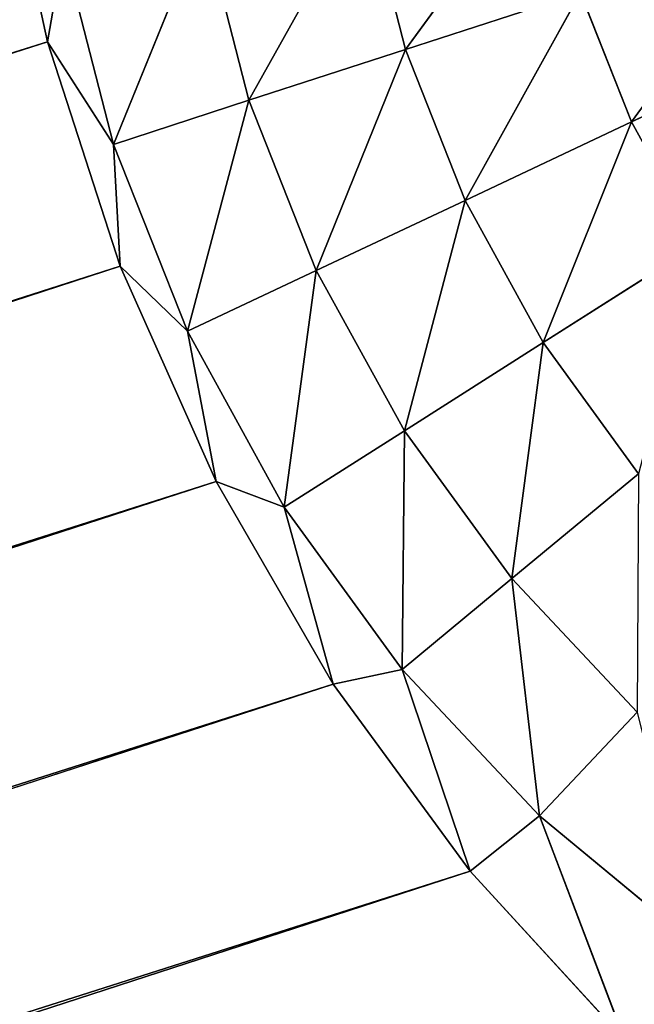
# Model space of a CAD drawing. Extents: x 0 to 522, y 0 to 548.
# Drawn here: x 99 to 100, y 219 to 222 of the extents above; entities that cross this region are included whole.
import ezdxf

# ---------------------------------------------------------------- set-up
doc = ezdxf.new("R2010")
doc.units = 0
doc.header["$LTSCALE"] = 25.4
doc.layers.get('0').update_dxf_attribs({"color": 13, "linetype": 'CONTINUOUS'})
doc.layers.add('20180009_DODEKAEDER_VARIAN', color=7, linetype='CONTINUOUS')

# ---------------------------------------------------------------- blocks, each defined once
blk = doc.blocks.new('DIAMOND_DXF')
at = {"layer": '20180009_DODEKAEDER_VARIAN', "color": 0}
for p, q in [((98.6222, 221.6816, 443.0237), (98.4947, 222.2816, 442.984)), ((98.6222, 221.6816, 443.0237), (98.4947, 222.2816, 442.984)), ((99.5549, 221.6615, 444.0988), (99.9206, 222.1605, 444.4836)), ((99.5549, 221.6615, 444.0988), (99.9206, 222.1605, 444.4836)), ((99.1474, 221.5291, 443.658), (99.4498, 222.0707, 444.0988)), ((99.1474, 221.5291, 443.658), (99.4498, 222.0707, 444.0988)), ((99.5549, 221.6615, 444.0988), (99.4498, 222.0707, 444.0988)), ((99.5549, 221.6615, 444.0988), (99.4498, 222.0707, 444.0988)), ((98.7945, 221.4144, 443.1679), (99.029, 221.9904, 443.658)), ((98.7945, 221.4144, 443.1679), (99.029, 221.9904, 443.658)), ((99.1474, 221.5291, 443.658), (99.029, 221.9904, 443.658)), ((99.1474, 221.5291, 443.658), (99.029, 221.9904, 443.658)), ((100.1441, 221.4727, 444.4836), (100.508, 221.9712, 444.8068)), ((100.1441, 221.4727, 444.4836), (100.508, 221.9712, 444.8068)), ((98.6644, 221.9209, 443.1679), (98.6222, 221.6816, 443.0237)), ((98.6644, 221.9209, 443.1679), (98.6222, 221.6816, 443.0237)), ((98.7945, 221.4144, 443.1679), (98.6644, 221.9209, 443.1679)), ((98.7945, 221.4144, 443.1679), (98.6644, 221.9209, 443.1679)), ((99.5549, 221.6615, 444.0988), (100.0107, 221.8096, 444.4836)), ((99.5549, 221.6615, 444.0988), (100.0107, 221.8096, 444.4836)), ((99.7104, 221.2686, 444.0988), (100.0107, 221.8096, 444.4836)), ((99.7104, 221.2686, 444.0988), (100.0107, 221.8096, 444.4836)), ((100.1441, 221.4727, 444.4836), (100.0107, 221.8096, 444.4836)), ((100.1441, 221.4727, 444.4836), (100.0107, 221.8096, 444.4836)), ((100.1441, 221.4727, 444.4836), (100.6172, 221.6953, 444.8068)), ((100.1441, 221.4727, 444.4836), (100.6172, 221.6953, 444.8068)), ((0.74, 190.5192, 276.6734), (98.6222, 221.6816, 443.0237)), ((0.74, 190.5192, 276.6734), (98.6222, 221.6816, 443.0237)), ((0.8675, 189.9192, 276.713), (98.6222, 221.6816, 443.0237)), ((0.8675, 189.9192, 276.713), (98.6222, 221.6816, 443.0237)), ((98.6222, 221.6816, 443.0237), (98.7945, 221.4144, 443.1679)), ((98.8122, 221.097, 443.0237), (98.6222, 221.6816, 443.0237)), ((98.6222, 221.6816, 443.0237), (98.7945, 221.4144, 443.1679)), ((98.8122, 221.097, 443.0237), (98.6222, 221.6816, 443.0237)), ((99.1474, 221.5291, 443.658), (99.5549, 221.6615, 444.0988)), ((99.1474, 221.5291, 443.658), (99.5549, 221.6615, 444.0988)), ((99.3227, 221.0862, 443.658), (99.5549, 221.6615, 444.0988)), ((99.3227, 221.0862, 443.658), (99.5549, 221.6615, 444.0988)), ((99.7104, 221.2686, 444.0988), (99.5549, 221.6615, 444.0988)), ((99.7104, 221.2686, 444.0988), (99.5549, 221.6615, 444.0988)), ((98.7945, 221.4144, 443.1679), (99.1474, 221.5291, 443.658)), ((98.7945, 221.4144, 443.1679), (99.1474, 221.5291, 443.658)), ((98.987, 220.9282, 443.1679), (99.1474, 221.5291, 443.658)), ((98.987, 220.9282, 443.1679), (99.1474, 221.5291, 443.658)), ((99.3227, 221.0862, 443.658), (99.1474, 221.5291, 443.658)), ((99.3227, 221.0862, 443.658), (99.1474, 221.5291, 443.658)), ((99.7104, 221.2686, 444.0988), (100.1441, 221.4727, 444.4836)), ((99.7104, 221.2686, 444.0988), (100.1441, 221.4727, 444.4836)), ((99.9139, 220.8984, 444.0988), (100.1441, 221.4727, 444.4836)), ((99.9139, 220.8984, 444.0988), (100.1441, 221.4727, 444.4836)), ((100.3186, 221.1552, 444.4836), (100.1441, 221.4727, 444.4836)), ((100.3186, 221.1552, 444.4836), (100.1441, 221.4727, 444.4836)), ((98.7945, 221.4144, 443.1679), (98.8122, 221.097, 443.0237)), ((98.987, 220.9282, 443.1679), (98.7945, 221.4144, 443.1679)), ((98.7945, 221.4144, 443.1679), (98.8122, 221.097, 443.0237)), ((98.987, 220.9282, 443.1679), (98.7945, 221.4144, 443.1679)), ((99.3227, 221.0862, 443.658), (99.7104, 221.2686, 444.0988)), ((99.3227, 221.0862, 443.658), (99.7104, 221.2686, 444.0988)), ((99.5522, 220.6688, 443.658), (99.7104, 221.2686, 444.0988)), ((99.5522, 220.6688, 443.658), (99.7104, 221.2686, 444.0988)), ((99.9139, 220.8984, 444.0988), (99.7104, 221.2686, 444.0988)), ((99.9139, 220.8984, 444.0988), (99.7104, 221.2686, 444.0988)), ((99.9139, 220.8984, 444.0988), (100.3186, 221.1552, 444.4836)), ((99.9139, 220.8984, 444.0988), (100.3186, 221.1552, 444.4836)), ((0.8675, 189.9192, 276.713), (98.8122, 221.097, 443.0237)), ((0.8675, 189.9192, 276.713), (98.8122, 221.097, 443.0237)), ((1.0574, 189.3345, 276.713), (98.8122, 221.097, 443.0237)), ((1.0574, 189.3345, 276.713), (98.8122, 221.097, 443.0237)), ((99.0617, 220.5366, 442.984), (98.8122, 221.097, 443.0237)), ((98.8122, 221.097, 443.0237), (98.987, 220.9282, 443.1679)), ((98.8122, 221.097, 443.0237), (98.987, 220.9282, 443.1679)), ((99.0617, 220.5366, 442.984), (98.8122, 221.097, 443.0237)), ((98.987, 220.9282, 443.1679), (99.3227, 221.0862, 443.658)), ((98.987, 220.9282, 443.1679), (99.3227, 221.0862, 443.658)), ((99.2389, 220.47, 443.1679), (99.3227, 221.0862, 443.658)), ((99.2389, 220.47, 443.1679), (99.3227, 221.0862, 443.658)), ((99.5522, 220.6688, 443.658), (99.3227, 221.0862, 443.658)), ((99.5522, 220.6688, 443.658), (99.3227, 221.0862, 443.658)), ((98.987, 220.9282, 443.1679), (99.0617, 220.5366, 442.984)), ((99.2389, 220.47, 443.1679), (98.987, 220.9282, 443.1679)), ((98.987, 220.9282, 443.1679), (99.0617, 220.5366, 442.984)), ((99.2389, 220.47, 443.1679), (98.987, 220.9282, 443.1679)), ((99.5522, 220.6688, 443.658), (99.9139, 220.8984, 444.0988)), ((99.5522, 220.6688, 443.658), (99.9139, 220.8984, 444.0988)), ((99.8322, 220.2835, 443.658), (99.9139, 220.8984, 444.0988)), ((99.8322, 220.2835, 443.658), (99.9139, 220.8984, 444.0988)), ((100.1623, 220.5566, 444.0988), (99.9139, 220.8984, 444.0988)), ((100.1623, 220.5566, 444.0988), (99.9139, 220.8984, 444.0988)), ((99.2389, 220.47, 443.1679), (99.5522, 220.6688, 443.658)), ((99.2389, 220.47, 443.1679), (99.5522, 220.6688, 443.658)), ((99.5462, 220.0469, 443.1679), (99.5522, 220.6688, 443.658)), ((99.5462, 220.0469, 443.1679), (99.5522, 220.6688, 443.658)), ((99.8322, 220.2835, 443.658), (99.5522, 220.6688, 443.658)), ((99.8322, 220.2835, 443.658), (99.5522, 220.6688, 443.658)), ((99.8322, 220.2835, 443.658), (100.1623, 220.5566, 444.0988)), ((99.8322, 220.2835, 443.658), (100.1623, 220.5566, 444.0988)), ((1.0574, 189.3345, 276.713), (99.0617, 220.5366, 442.984)), ((1.0574, 189.3345, 276.713), (99.0617, 220.5366, 442.984)), ((1.307, 188.7742, 276.6734), (99.0617, 220.5366, 442.984)), ((1.307, 188.7742, 276.6734), (99.0617, 220.5366, 442.984)), ((99.367, 220.009, 442.9053), (99.0617, 220.5366, 442.984)), ((99.0617, 220.5366, 442.984), (99.2389, 220.47, 443.1679)), ((99.0617, 220.5366, 442.984), (99.2389, 220.47, 443.1679)), ((99.367, 220.009, 442.9053), (99.0617, 220.5366, 442.984)), ((99.2389, 220.47, 443.1679), (99.367, 220.009, 442.9053)), ((99.5462, 220.0469, 443.1679), (99.2389, 220.47, 443.1679)), ((99.2389, 220.47, 443.1679), (99.367, 220.009, 442.9053)), ((99.5462, 220.0469, 443.1679), (99.2389, 220.47, 443.1679)), ((99.5462, 220.0469, 443.1679), (99.8322, 220.2835, 443.658)), ((99.5462, 220.0469, 443.1679), (99.8322, 220.2835, 443.658)), ((100.1582, 219.9362, 443.658), (99.8322, 220.2835, 443.658)), ((99.9042, 219.6657, 443.1679), (99.8322, 220.2835, 443.658)), ((100.1582, 219.9362, 443.658), (99.8322, 220.2835, 443.658)), ((99.9042, 219.6657, 443.1679), (99.8322, 220.2835, 443.658)), ((99.367, 220.009, 442.9053), (99.5462, 220.0469, 443.1679)), ((99.367, 220.009, 442.9053), (99.5462, 220.0469, 443.1679)), ((99.5462, 220.0469, 443.1679), (99.7236, 219.522, 442.7888)), ((99.9042, 219.6657, 443.1679), (99.5462, 220.0469, 443.1679)), ((99.5462, 220.0469, 443.1679), (99.7236, 219.522, 442.7888)), ((99.9042, 219.6657, 443.1679), (99.5462, 220.0469, 443.1679)), ((1.307, 188.7742, 276.6734), (99.367, 220.009, 442.9053)), ((1.307, 188.7742, 276.6734), (99.367, 220.009, 442.9053)), ((1.6123, 188.2465, 276.5947), (99.367, 220.009, 442.9053)), ((1.6123, 188.2465, 276.5947), (99.367, 220.009, 442.9053)), ((99.7236, 219.522, 442.7888), (99.367, 220.009, 442.9053)), ((99.7236, 219.522, 442.7888), (99.367, 220.009, 442.9053)), ((99.9042, 219.6657, 443.1679), (100.1582, 219.9362, 443.658)), ((99.9042, 219.6657, 443.1679), (100.1582, 219.9362, 443.658)), ((99.7236, 219.522, 442.7888), (99.9042, 219.6657, 443.1679)), ((99.7236, 219.522, 442.7888), (99.9042, 219.6657, 443.1679)), ((99.9042, 219.6657, 443.1679), (100.126, 219.0831, 442.6361)), ((100.3071, 219.3324, 443.1679), (99.9042, 219.6657, 443.1679)), ((99.9042, 219.6657, 443.1679), (100.126, 219.0831, 442.6361)), ((100.3071, 219.3324, 443.1679), (99.9042, 219.6657, 443.1679)), ((1.6123, 188.2465, 276.5947), (99.7236, 219.522, 442.7888)), ((1.6123, 188.2465, 276.5947), (99.7236, 219.522, 442.7888)), ((1.9689, 187.7596, 276.4781), (99.7236, 219.522, 442.7888)), ((1.9689, 187.7596, 276.4781), (99.7236, 219.522, 442.7888)), ((100.126, 219.0831, 442.6361), (99.7236, 219.522, 442.7888)), ((100.126, 219.0831, 442.6361), (99.7236, 219.522, 442.7888))]:
    blk.add_line(p, q, dxfattribs=at)
at = {"layer": '20180009_DODEKAEDER_VARIAN', "color": 7}
mesh = blk.add_polyface(dxfattribs=at)
corners = [(185.276, 25.1059, 222.7), (175.7755, 519.9949, 222.7), (53.3721, 431.0637, 222.7)]
mesh.append_faces([[corners[k] for k in face] for face in [(0, 1, 2)]], dxfattribs={"color": 7})
mesh = blk.add_polyface(dxfattribs=at)
corners = [(184.3088, 25.1379, 222.7), (53.3721, 431.0637, 222.7), (52.6085, 430.4692, 222.7)]
mesh.append_faces([[corners[k] for k in face] for face in [(0, 1, 2)]], dxfattribs={"color": 7})
mesh = blk.add_polyface(dxfattribs=at)
corners = [(185.276, 25.1059, 222.7), (53.3721, 431.0637, 222.7), (184.3088, 25.1379, 222.7)]
mesh.append_faces([[corners[k] for k in face] for face in [(0, 1, 2)]], dxfattribs={"color": 7})
mesh = blk.add_polyface(dxfattribs=at)
corners = [(183.336, 25.2388, 222.7), (52.6085, 430.4692, 222.7), (51.8808, 429.8158, 222.7)]
mesh.append_faces([[corners[k] for k in face] for face in [(0, 1, 2)]], dxfattribs={"color": 7})
mesh = blk.add_polyface(dxfattribs=at)
corners = [(184.3088, 25.1379, 222.7), (52.6085, 430.4692, 222.7), (183.336, 25.2388, 222.7)]
mesh.append_faces([[corners[k] for k in face] for face in [(0, 1, 2)]], dxfattribs={"color": 7})
mesh = blk.add_polyface(dxfattribs=at)
corners = [(182.371, 25.3989, 222.7), (51.8808, 429.8158, 222.7), (51.1942, 429.1192, 222.7)]
mesh.append_faces([[corners[k] for k in face] for face in [(0, 1, 2)]], dxfattribs={"color": 7})
mesh = blk.add_polyface(dxfattribs=at)
corners = [(183.336, 25.2388, 222.7), (51.8808, 429.8158, 222.7), (182.371, 25.3989, 222.7)]
mesh.append_faces([[corners[k] for k in face] for face in [(0, 1, 2)]], dxfattribs={"color": 7})
mesh = blk.add_polyface(dxfattribs=at)
corners = [(181.3506, 25.631, 222.7), (51.1942, 429.1192, 222.7), (50.5051, 428.3316, 222.7)]
mesh.append_faces([[corners[k] for k in face] for face in [(0, 1, 2)]], dxfattribs={"color": 7})
mesh = blk.add_polyface(dxfattribs=at)
corners = [(182.371, 25.3989, 222.7), (51.1942, 429.1192, 222.7), (181.3506, 25.631, 222.7)]
mesh.append_faces([[corners[k] for k in face] for face in [(0, 1, 2)]], dxfattribs={"color": 7})
mesh = blk.add_polyface(dxfattribs=at)
corners = [(180.3458, 25.9227, 222.7), (50.5051, 428.3316, 222.7), (49.8636, 427.5049, 222.7)]
mesh.append_faces([[corners[k] for k in face] for face in [(0, 1, 2)]], dxfattribs={"color": 7})
mesh = blk.add_polyface(dxfattribs=at)
corners = [(181.3506, 25.631, 222.7), (50.5051, 428.3316, 222.7), (180.3458, 25.9227, 222.7)]
mesh.append_faces([[corners[k] for k in face] for face in [(0, 1, 2)]], dxfattribs={"color": 7})
mesh = blk.add_polyface(dxfattribs=at)
corners = [(179.3595, 26.2721, 222.7), (49.8636, 427.5049, 222.7), (49.2711, 426.6426, 222.7)]
mesh.append_faces([[corners[k] for k in face] for face in [(0, 1, 2)]], dxfattribs={"color": 7})
mesh = blk.add_polyface(dxfattribs=at)
corners = [(180.3458, 25.9227, 222.7), (49.8636, 427.5049, 222.7), (179.3595, 26.2721, 222.7)]
mesh.append_faces([[corners[k] for k in face] for face in [(0, 1, 2)]], dxfattribs={"color": 7})
mesh = blk.add_polyface(dxfattribs=at)
corners = [(178.3953, 26.6788, 222.7), (49.2711, 426.6426, 222.7), (48.7301, 425.7467, 222.7)]
mesh.append_faces([[corners[k] for k in face] for face in [(0, 1, 2)]], dxfattribs={"color": 7})
mesh = blk.add_polyface(dxfattribs=at)
corners = [(179.3595, 26.2721, 222.7), (49.2711, 426.6426, 222.7), (178.3953, 26.6788, 222.7)]
mesh.append_faces([[corners[k] for k in face] for face in [(0, 1, 2)]], dxfattribs={"color": 7})
mesh = blk.add_polyface(dxfattribs=at)
corners = [(177.4898, 27.1264, 222.7), (48.7301, 425.7467, 222.7), (48.2607, 424.8524, 222.7)]
mesh.append_faces([[corners[k] for k in face] for face in [(0, 1, 2)]], dxfattribs={"color": 7})
mesh = blk.add_polyface(dxfattribs=at)
corners = [(178.3953, 26.6788, 222.7), (48.7301, 425.7467, 222.7), (177.4898, 27.1264, 222.7)]
mesh.append_faces([[corners[k] for k in face] for face in [(0, 1, 2)]], dxfattribs={"color": 7})
mesh = blk.add_polyface(dxfattribs=at)
corners = [(176.6143, 27.6299, 222.7), (48.2607, 424.8524, 222.7), (47.8484, 423.9305, 222.7)]
mesh.append_faces([[corners[k] for k in face] for face in [(0, 1, 2)]], dxfattribs={"color": 7})
mesh = blk.add_polyface(dxfattribs=at)
corners = [(177.4898, 27.1264, 222.7), (48.2607, 424.8524, 222.7), (176.6143, 27.6299, 222.7)]
mesh.append_faces([[corners[k] for k in face] for face in [(0, 1, 2)]], dxfattribs={"color": 7})
mesh = blk.add_polyface(dxfattribs=at)
corners = [(175.7654, 28.1961, 222.7), (47.8484, 423.9305, 222.7), (47.4942, 422.9735, 222.7)]
mesh.append_faces([[corners[k] for k in face] for face in [(0, 1, 2)]], dxfattribs={"color": 7})
mesh = blk.add_polyface(dxfattribs=at)
corners = [(176.6143, 27.6299, 222.7), (47.8484, 423.9305, 222.7), (175.7654, 28.1961, 222.7)]
mesh.append_faces([[corners[k] for k in face] for face in [(0, 1, 2)]], dxfattribs={"color": 7})
mesh = blk.add_polyface(dxfattribs=at)
corners = [(175.7654, 28.1961, 222.7), (47.4942, 422.9735, 222.7), (53.3786, 117.1152, 222.7)]
mesh.append_faces([[corners[k] for k in face] for face in [(0, 1, 2)]], dxfattribs={"color": 7})
mesh = blk.add_polyface(dxfattribs=at)
corners = [(160.9238, 138.8159, 0.5932), (100.508, 324.7567, 0.5932), (100.0107, 324.5951, 0.9164)]
mesh.append_faces([[corners[k] for k in face] for face in [(0, 1, 2)]], dxfattribs={"color": 7})
mesh = blk.add_polyface(dxfattribs=at)
corners = [(160.4265, 138.6543, 0.9164), (100.0107, 324.5951, 0.9164), (99.5549, 324.447, 1.3013)]
mesh.append_faces([[corners[k] for k in face] for face in [(0, 1, 2)]], dxfattribs={"color": 7})
mesh = blk.add_polyface(dxfattribs=at)
corners = [(160.9238, 138.8159, 0.5932), (100.0107, 324.5951, 0.9164), (160.4265, 138.6543, 0.9164)]
mesh.append_faces([[corners[k] for k in face] for face in [(0, 1, 2)]], dxfattribs={"color": 7})
mesh = blk.add_polyface(dxfattribs=at)
corners = [(159.9707, 138.5062, 1.3013), (99.5549, 324.447, 1.3013), (99.1474, 324.3146, 1.742)]
mesh.append_faces([[corners[k] for k in face] for face in [(0, 1, 2)]], dxfattribs={"color": 7})
mesh = blk.add_polyface(dxfattribs=at)
corners = [(160.4265, 138.6543, 0.9164), (99.5549, 324.447, 1.3013), (159.9707, 138.5062, 1.3013)]
mesh.append_faces([[corners[k] for k in face] for face in [(0, 1, 2)]], dxfattribs={"color": 7})
mesh = blk.add_polyface(dxfattribs=at)
corners = [(99.1474, 324.3146, 1.742), (98.7945, 324.1999, 2.2321), (159.5632, 138.3738, 1.742)]
mesh.append_faces([[corners[k] for k in face] for face in [(0, 1, 2)]], dxfattribs={"color": 7})
mesh = blk.add_polyface(dxfattribs=at)
corners = [(159.9707, 138.5062, 1.3013), (99.1474, 324.3146, 1.742), (159.5632, 138.3738, 1.742)]
mesh.append_faces([[corners[k] for k in face] for face in [(0, 1, 2)]], dxfattribs={"color": 7})
mesh = blk.add_polyface(dxfattribs=at)
corners = [(98.7945, 324.1999, 2.2321), (98.5014, 324.1047, 2.7639), (159.2103, 138.2591, 2.2321)]
mesh.append_faces([[corners[k] for k in face] for face in [(0, 1, 2)]], dxfattribs={"color": 7})
mesh = blk.add_polyface(dxfattribs=at)
corners = [(98.7945, 324.1999, 2.2321), (159.2103, 138.2591, 2.2321), (159.5632, 138.3738, 1.742)]
mesh.append_faces([[corners[k] for k in face] for face in [(0, 1, 2)]], dxfattribs={"color": 7})
mesh = blk.add_polyface(dxfattribs=at)
corners = [(98.5014, 324.1047, 2.7639), (98.5014, 55.0088, 169.0746), (158.9172, 138.1639, 2.7639)]
mesh.append_faces([[corners[k] for k in face] for face in [(0, 1, 2)]], dxfattribs={"color": 7})
mesh = blk.add_polyface(dxfattribs=at)
corners = [(98.5014, 324.1047, 2.7639), (158.9172, 138.1639, 2.7639), (159.2103, 138.2591, 2.2321)]
mesh.append_faces([[corners[k] for k in face] for face in [(0, 1, 2)]], dxfattribs={"color": 7})
mesh = blk.add_polyface(dxfattribs=at)
corners = [(521.1039, 269.0994, 222.7), (474.35, 125.2056, 222.7), (0.7468, 269.0992, 222.7)]
mesh.append_faces([[corners[k] for k in face] for face in [(0, 1, 2)]], dxfattribs={"color": 7})
mesh = blk.add_polyface(dxfattribs=at)
corners = [(474.35, 125.2056, 222.7), (47.5007, 125.2054, 222.7), (0.7468, 269.0992, 222.7)]
mesh.append_faces([[corners[k] for k in face] for face in [(0, 1, 2)]], dxfattribs={"color": 7})
mesh = blk.add_polyface(dxfattribs=at)
corners = [(98.4947, 222.2816, 442.984), (98.6222, 221.6816, 443.0237), (0.74, 190.5192, 276.6734)]
mesh.append_faces([[corners[k] for k in face] for face in [(0, 1, 2)]], dxfattribs={"color": 7})
mesh = blk.add_polyface(dxfattribs=at)
corners = [(98.4947, 222.2816, 442.984), (98.6644, 221.9209, 443.1679), (98.6222, 221.6816, 443.0237)]
mesh.append_faces([[corners[k] for k in face] for face in [(0, 1, 2)]], dxfattribs={"color": 7})
mesh = blk.add_polyface(dxfattribs=at)
corners = [(99.9206, 222.1605, 444.4836), (99.5549, 221.6615, 444.0988), (99.4498, 222.0707, 444.0988)]
mesh.append_faces([[corners[k] for k in face] for face in [(0, 1, 2)]], dxfattribs={"color": 7})
mesh = blk.add_polyface(dxfattribs=at)
corners = [(100.0107, 221.8096, 444.4836), (99.5549, 221.6615, 444.0988), (99.9206, 222.1605, 444.4836)]
mesh.append_faces([[corners[k] for k in face] for face in [(0, 1, 2)]], dxfattribs={"color": 7})
mesh = blk.add_polyface(dxfattribs=at)
corners = [(99.4498, 222.0707, 444.0988), (99.1474, 221.5291, 443.658), (99.029, 221.9904, 443.658)]
mesh.append_faces([[corners[k] for k in face] for face in [(0, 1, 2)]], dxfattribs={"color": 7})
mesh = blk.add_polyface(dxfattribs=at)
corners = [(99.5549, 221.6615, 444.0988), (99.1474, 221.5291, 443.658), (99.4498, 222.0707, 444.0988)]
mesh.append_faces([[corners[k] for k in face] for face in [(0, 1, 2)]], dxfattribs={"color": 7})
mesh = blk.add_polyface(dxfattribs=at)
corners = [(99.029, 221.9904, 443.658), (98.7945, 221.4144, 443.1679), (98.6644, 221.9209, 443.1679)]
mesh.append_faces([[corners[k] for k in face] for face in [(0, 1, 2)]], dxfattribs={"color": 7})
mesh = blk.add_polyface(dxfattribs=at)
corners = [(99.029, 221.9904, 443.658), (99.1474, 221.5291, 443.658), (98.7945, 221.4144, 443.1679)]
mesh.append_faces([[corners[k] for k in face] for face in [(0, 1, 2)]], dxfattribs={"color": 7})
mesh = blk.add_polyface(dxfattribs=at)
corners = [(100.508, 221.9712, 444.8068), (100.1441, 221.4727, 444.4836), (100.0107, 221.8096, 444.4836)]
mesh.append_faces([[corners[k] for k in face] for face in [(0, 1, 2)]], dxfattribs={"color": 7})
mesh = blk.add_polyface(dxfattribs=at)
corners = [(100.6172, 221.6953, 444.8068), (100.1441, 221.4727, 444.4836), (100.508, 221.9712, 444.8068)]
mesh.append_faces([[corners[k] for k in face] for face in [(0, 1, 2)]], dxfattribs={"color": 7})
mesh = blk.add_polyface(dxfattribs=at)
corners = [(98.6644, 221.9209, 443.1679), (98.7945, 221.4144, 443.1679), (98.6222, 221.6816, 443.0237)]
mesh.append_faces([[corners[k] for k in face] for face in [(0, 1, 2)]], dxfattribs={"color": 7})
mesh = blk.add_polyface(dxfattribs=at)
corners = [(100.0107, 221.8096, 444.4836), (99.7104, 221.2686, 444.0988), (99.5549, 221.6615, 444.0988)]
mesh.append_faces([[corners[k] for k in face] for face in [(0, 1, 2)]], dxfattribs={"color": 7})
mesh = blk.add_polyface(dxfattribs=at)
corners = [(100.1441, 221.4727, 444.4836), (99.7104, 221.2686, 444.0988), (100.0107, 221.8096, 444.4836)]
mesh.append_faces([[corners[k] for k in face] for face in [(0, 1, 2)]], dxfattribs={"color": 7})
mesh = blk.add_polyface(dxfattribs=at)
corners = [(100.6172, 221.6953, 444.8068), (100.3186, 221.1552, 444.4836), (100.1441, 221.4727, 444.4836)]
mesh.append_faces([[corners[k] for k in face] for face in [(0, 1, 2)]], dxfattribs={"color": 7})
mesh = blk.add_polyface(dxfattribs=at)
corners = [(98.6222, 221.6816, 443.0237), (0.8675, 189.9192, 276.713), (0.74, 190.5192, 276.6734)]
mesh.append_faces([[corners[k] for k in face] for face in [(0, 1, 2)]], dxfattribs={"color": 7})
mesh = blk.add_polyface(dxfattribs=at)
corners = [(98.6222, 221.6816, 443.0237), (98.8122, 221.097, 443.0237), (0.8675, 189.9192, 276.713)]
mesh.append_faces([[corners[k] for k in face] for face in [(0, 1, 2)]], dxfattribs={"color": 7})
mesh = blk.add_polyface(dxfattribs=at)
corners = [(98.6222, 221.6816, 443.0237), (98.7945, 221.4144, 443.1679), (98.8122, 221.097, 443.0237)]
mesh.append_faces([[corners[k] for k in face] for face in [(0, 1, 2)]], dxfattribs={"color": 7})
mesh = blk.add_polyface(dxfattribs=at)
corners = [(99.5549, 221.6615, 444.0988), (99.3227, 221.0862, 443.658), (99.1474, 221.5291, 443.658)]
mesh.append_faces([[corners[k] for k in face] for face in [(0, 1, 2)]], dxfattribs={"color": 7})
mesh = blk.add_polyface(dxfattribs=at)
corners = [(99.7104, 221.2686, 444.0988), (99.3227, 221.0862, 443.658), (99.5549, 221.6615, 444.0988)]
mesh.append_faces([[corners[k] for k in face] for face in [(0, 1, 2)]], dxfattribs={"color": 7})
mesh = blk.add_polyface(dxfattribs=at)
corners = [(99.1474, 221.5291, 443.658), (98.987, 220.9282, 443.1679), (98.7945, 221.4144, 443.1679)]
mesh.append_faces([[corners[k] for k in face] for face in [(0, 1, 2)]], dxfattribs={"color": 7})
mesh = blk.add_polyface(dxfattribs=at)
corners = [(99.1474, 221.5291, 443.658), (99.3227, 221.0862, 443.658), (98.987, 220.9282, 443.1679)]
mesh.append_faces([[corners[k] for k in face] for face in [(0, 1, 2)]], dxfattribs={"color": 7})
mesh = blk.add_polyface(dxfattribs=at)
corners = [(100.1441, 221.4727, 444.4836), (99.9139, 220.8984, 444.0988), (99.7104, 221.2686, 444.0988)]
mesh.append_faces([[corners[k] for k in face] for face in [(0, 1, 2)]], dxfattribs={"color": 7})
mesh = blk.add_polyface(dxfattribs=at)
corners = [(100.3186, 221.1552, 444.4836), (99.9139, 220.8984, 444.0988), (100.1441, 221.4727, 444.4836)]
mesh.append_faces([[corners[k] for k in face] for face in [(0, 1, 2)]], dxfattribs={"color": 7})
mesh = blk.add_polyface(dxfattribs=at)
corners = [(98.7945, 221.4144, 443.1679), (98.987, 220.9282, 443.1679), (98.8122, 221.097, 443.0237)]
mesh.append_faces([[corners[k] for k in face] for face in [(0, 1, 2)]], dxfattribs={"color": 7})
mesh = blk.add_polyface(dxfattribs=at)
corners = [(99.7104, 221.2686, 444.0988), (99.5522, 220.6688, 443.658), (99.3227, 221.0862, 443.658)]
mesh.append_faces([[corners[k] for k in face] for face in [(0, 1, 2)]], dxfattribs={"color": 7})
mesh = blk.add_polyface(dxfattribs=at)
corners = [(99.9139, 220.8984, 444.0988), (99.5522, 220.6688, 443.658), (99.7104, 221.2686, 444.0988)]
mesh.append_faces([[corners[k] for k in face] for face in [(0, 1, 2)]], dxfattribs={"color": 7})
mesh = blk.add_polyface(dxfattribs=at)
corners = [(100.3186, 221.1552, 444.4836), (100.1623, 220.5566, 444.0988), (99.9139, 220.8984, 444.0988)]
mesh.append_faces([[corners[k] for k in face] for face in [(0, 1, 2)]], dxfattribs={"color": 7})
mesh = blk.add_polyface(dxfattribs=at)
corners = [(98.8122, 221.097, 443.0237), (1.0574, 189.3345, 276.713), (0.8675, 189.9192, 276.713)]
mesh.append_faces([[corners[k] for k in face] for face in [(0, 1, 2)]], dxfattribs={"color": 7})
mesh = blk.add_polyface(dxfattribs=at)
corners = [(98.8122, 221.097, 443.0237), (99.0617, 220.5366, 442.984), (1.0574, 189.3345, 276.713)]
mesh.append_faces([[corners[k] for k in face] for face in [(0, 1, 2)]], dxfattribs={"color": 7})
mesh = blk.add_polyface(dxfattribs=at)
corners = [(98.8122, 221.097, 443.0237), (98.987, 220.9282, 443.1679), (99.0617, 220.5366, 442.984)]
mesh.append_faces([[corners[k] for k in face] for face in [(0, 1, 2)]], dxfattribs={"color": 7})
mesh = blk.add_polyface(dxfattribs=at)
corners = [(99.3227, 221.0862, 443.658), (99.2389, 220.47, 443.1679), (98.987, 220.9282, 443.1679)]
mesh.append_faces([[corners[k] for k in face] for face in [(0, 1, 2)]], dxfattribs={"color": 7})
mesh = blk.add_polyface(dxfattribs=at)
corners = [(99.3227, 221.0862, 443.658), (99.5522, 220.6688, 443.658), (99.2389, 220.47, 443.1679)]
mesh.append_faces([[corners[k] for k in face] for face in [(0, 1, 2)]], dxfattribs={"color": 7})
mesh = blk.add_polyface(dxfattribs=at)
corners = [(98.987, 220.9282, 443.1679), (99.2389, 220.47, 443.1679), (99.0617, 220.5366, 442.984)]
mesh.append_faces([[corners[k] for k in face] for face in [(0, 1, 2)]], dxfattribs={"color": 7})
mesh = blk.add_polyface(dxfattribs=at)
corners = [(99.9139, 220.8984, 444.0988), (99.8322, 220.2835, 443.658), (99.5522, 220.6688, 443.658)]
mesh.append_faces([[corners[k] for k in face] for face in [(0, 1, 2)]], dxfattribs={"color": 7})
mesh = blk.add_polyface(dxfattribs=at)
corners = [(100.1623, 220.5566, 444.0988), (99.8322, 220.2835, 443.658), (99.9139, 220.8984, 444.0988)]
mesh.append_faces([[corners[k] for k in face] for face in [(0, 1, 2)]], dxfattribs={"color": 7})
mesh = blk.add_polyface(dxfattribs=at)
corners = [(99.5522, 220.6688, 443.658), (99.5462, 220.0469, 443.1679), (99.2389, 220.47, 443.1679)]
mesh.append_faces([[corners[k] for k in face] for face in [(0, 1, 2)]], dxfattribs={"color": 7})
mesh = blk.add_polyface(dxfattribs=at)
corners = [(99.5522, 220.6688, 443.658), (99.8322, 220.2835, 443.658), (99.5462, 220.0469, 443.1679)]
mesh.append_faces([[corners[k] for k in face] for face in [(0, 1, 2)]], dxfattribs={"color": 7})
mesh = blk.add_polyface(dxfattribs=at)
corners = [(100.1623, 220.5566, 444.0988), (100.1582, 219.9362, 443.658), (99.8322, 220.2835, 443.658)]
mesh.append_faces([[corners[k] for k in face] for face in [(0, 1, 2)]], dxfattribs={"color": 7})
mesh = blk.add_polyface(dxfattribs=at)
corners = [(99.0617, 220.5366, 442.984), (1.307, 188.7742, 276.6734), (1.0574, 189.3345, 276.713)]
mesh.append_faces([[corners[k] for k in face] for face in [(0, 1, 2)]], dxfattribs={"color": 7})
mesh = blk.add_polyface(dxfattribs=at)
corners = [(99.0617, 220.5366, 442.984), (99.367, 220.009, 442.9053), (1.307, 188.7742, 276.6734)]
mesh.append_faces([[corners[k] for k in face] for face in [(0, 1, 2)]], dxfattribs={"color": 7})
mesh = blk.add_polyface(dxfattribs=at)
corners = [(99.0617, 220.5366, 442.984), (99.2389, 220.47, 443.1679), (99.367, 220.009, 442.9053)]
mesh.append_faces([[corners[k] for k in face] for face in [(0, 1, 2)]], dxfattribs={"color": 7})
mesh = blk.add_polyface(dxfattribs=at)
corners = [(99.2389, 220.47, 443.1679), (99.5462, 220.0469, 443.1679), (99.367, 220.009, 442.9053)]
mesh.append_faces([[corners[k] for k in face] for face in [(0, 1, 2)]], dxfattribs={"color": 7})
mesh = blk.add_polyface(dxfattribs=at)
corners = [(99.9042, 219.6657, 443.1679), (99.5462, 220.0469, 443.1679), (99.8322, 220.2835, 443.658)]
mesh.append_faces([[corners[k] for k in face] for face in [(0, 1, 2)]], dxfattribs={"color": 7})
mesh = blk.add_polyface(dxfattribs=at)
corners = [(100.1582, 219.9362, 443.658), (99.9042, 219.6657, 443.1679), (99.8322, 220.2835, 443.658)]
mesh.append_faces([[corners[k] for k in face] for face in [(0, 1, 2)]], dxfattribs={"color": 7})
mesh = blk.add_polyface(dxfattribs=at)
corners = [(99.5462, 220.0469, 443.1679), (99.7236, 219.522, 442.7888), (99.367, 220.009, 442.9053)]
mesh.append_faces([[corners[k] for k in face] for face in [(0, 1, 2)]], dxfattribs={"color": 7})
mesh = blk.add_polyface(dxfattribs=at)
corners = [(99.5462, 220.0469, 443.1679), (99.9042, 219.6657, 443.1679), (99.7236, 219.522, 442.7888)]
mesh.append_faces([[corners[k] for k in face] for face in [(0, 1, 2)]], dxfattribs={"color": 7})
mesh = blk.add_polyface(dxfattribs=at)
corners = [(99.367, 220.009, 442.9053), (1.6123, 188.2465, 276.5947), (1.307, 188.7742, 276.6734)]
mesh.append_faces([[corners[k] for k in face] for face in [(0, 1, 2)]], dxfattribs={"color": 7})
mesh = blk.add_polyface(dxfattribs=at)
corners = [(99.367, 220.009, 442.9053), (99.7236, 219.522, 442.7888), (1.6123, 188.2465, 276.5947)]
mesh.append_faces([[corners[k] for k in face] for face in [(0, 1, 2)]], dxfattribs={"color": 7})
mesh = blk.add_polyface(dxfattribs=at)
corners = [(100.1582, 219.9362, 443.658), (100.3071, 219.3324, 443.1679), (99.9042, 219.6657, 443.1679)]
mesh.append_faces([[corners[k] for k in face] for face in [(0, 1, 2)]], dxfattribs={"color": 7})
mesh = blk.add_polyface(dxfattribs=at)
corners = [(99.9042, 219.6657, 443.1679), (100.126, 219.0831, 442.6361), (99.7236, 219.522, 442.7888)]
mesh.append_faces([[corners[k] for k in face] for face in [(0, 1, 2)]], dxfattribs={"color": 7})
mesh = blk.add_polyface(dxfattribs=at)
corners = [(100.3071, 219.3324, 443.1679), (100.126, 219.0831, 442.6361), (99.9042, 219.6657, 443.1679)]
mesh.append_faces([[corners[k] for k in face] for face in [(0, 1, 2)]], dxfattribs={"color": 7})
mesh = blk.add_polyface(dxfattribs=at)
corners = [(99.7236, 219.522, 442.7888), (1.9689, 187.7596, 276.4781), (1.6123, 188.2465, 276.5947)]
mesh.append_faces([[corners[k] for k in face] for face in [(0, 1, 2)]], dxfattribs={"color": 7})
mesh = blk.add_polyface(dxfattribs=at)
corners = [(99.7236, 219.522, 442.7888), (100.126, 219.0831, 442.6361), (1.9689, 187.7596, 276.4781)]
mesh.append_faces([[corners[k] for k in face] for face in [(0, 1, 2)]], dxfattribs={"color": 7})
mesh = blk.add_polyface(dxfattribs=at)
corners = [(100.3071, 219.3324, 443.1679), (258.2967, 104.1654, 442.6361), (100.126, 219.0831, 442.6361)]
mesh.append_faces([[corners[k] for k in face] for face in [(0, 1, 2)]], dxfattribs={"color": 7})

msp = doc.modelspace()

# ---------------------------------------------------------------- block references
at = {"color": 0}
msp.add_blockref('DIAMOND_DXF', (0, 0), dxfattribs=at)

doc.saveas('drawing.dxf')
